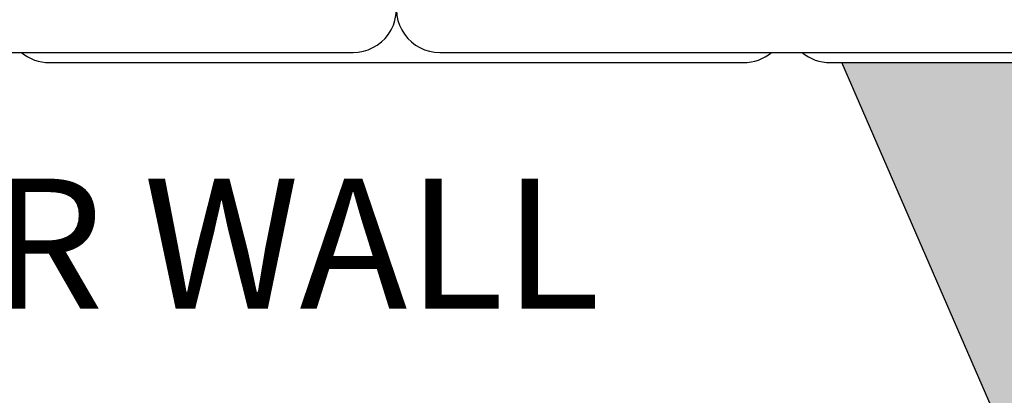
# Model space of a CAD drawing. Units: inches. Extents: x -1012 to 17094, y -3789 to -1951.
# Drawn here: x 4568 to 4590, y -2517 to -2508 of the extents above; entities that cross this region are included whole.
import ezdxf
from ezdxf import colors
from ezdxf.entities.mleader import LeaderData, LeaderLine
from ezdxf.math import Vec2, Vec3

# ---------------------------------------------------------------- set-up
doc = ezdxf.new("R2010")
doc.units = ezdxf.units.IN
doc.header["$LTSCALE"] = 12
doc.header["$MEASUREMENT"] = 0
for name, color, linetype in [('W-BLOK-OTLN', 3, 'Continuous'), ('W-HTCH-VLTE', 19, 'Continuous'), ('W-LINE-LITE', 1, 'Continuous'), ('W-LINE-MEDM', 2, 'Continuous'), ('W-TEXT-MEDM', 1, 'Continuous')]:
    doc.layers.add(name, color=color, linetype=linetype)
doc.styles.add('AWS NOTES', font='arial.ttf', dxfattribs={"height": 0.09375})

# ---------------------------------------------------------------- blocks, each defined once
blk = doc.blocks.new('GHP - ST2 - PLAN VIEW')
at = {"layer": 'W-BLOK-OTLN'}
blk.add_lwpolyline([(8, -12, 0.5146884666982834), (8.945873541632864, -10.67546457321532), (8.1015674984601, -8.679999999999836), (7.931956345320941, -8.278973088416024, 0.2775459767415038), (6.999999999984539, -7.679999999999382, -0.4142135623729785), (5, -5.679999999999836), (5.000000000000455, -2, -0.4142135623730622), (5.500000000000455, -1.5), (6.960040441391357, -1.5, 0.4647150004555318), (7.206466308663494, -1.207877655108859), (7, 0), (-7, 0), (-7.206466308663494, -1.207877655108859, 0.4647150004555318), (-6.960040441391357, -1.5), (-5.500000000000455, -1.5, -0.4142135623730622), (-5.000000000000455, -2), (-5, -5.679999999999836, -0.4142135623729785), (-6.999999999984539, -7.679999999999382, 0.2775459767415038), (-7.931956345320941, -8.278973088416024), (-8.1015674984601, -8.679999999999836), (-8.945873541632864, -10.67546457321532, 0.5146884666982834), (-8, -12)], format="xyb", close=True, dxfattribs=at)
at = {"layer": 'W-LINE-MEDM'}
for points in [[(-3.499999999999545, -2), (-3.499999999999545, -6, 0.414213562373095), (-2.999999999999545, -6.5), (3.000000000000455, -6.5, 0.414213562373095), (3.500000000000455, -6), (3.500000000000455, -2, 0.414213562373095), (3.000000000000455, -1.5), (-2.999999999999545, -1.5, 0.414213562373095)], [(-4.5, -9.041000000000167), (-4.5, -8.291000000000167, -0.414213562373095), (-4, -7.791000000000167), (4, -7.791000000000167, -0.414213562373095), (4.5, -8.291000000000167), (4.5, -9.041000000000167, -0.414213562373095), (4, -9.541000000000167), (-4, -9.541000000000167, -0.414213562373095)]]:
    blk.add_lwpolyline(points, format="xyb", close=True, dxfattribs=at)
for points in [[(-4.5, -8.291000000000167), (-4.500000000000455, -7.666000000000167, -0.4142135623732472), (-4.250000000000455, -7.416000000000167), (4.249999999999545, -7.416000000000167, -0.4142135623729428), (4.499999999999545, -7.665999999999713), (4.5, -8.291000000000167)], [(-6.998672675945272, -7.680018895686317, -0.3655940438463154), (-6.012885680696854, -8.512018895686197), (-8.030521222050083, -8.512018895686197)], [(6.998672675945272, -7.680018895686317, 0.3655940438463154), (6.012885680696854, -8.512018895686197), (8.030521222050083, -8.512018895686197)], [(-8.871632283974577, -10.5, -0.02817970718326453), (8.871632283974577, -10.5)]]:
    blk.add_lwpolyline(points, format="xyb", dxfattribs=at)
for points in [[(-8.236963504704363, -9), (-4.5, -9)], [(4.5, -9), (8.236963504704363, -9)]]:
    blk.add_lwpolyline(points, dxfattribs=at)

msp = doc.modelspace()

# ---------------------------------------------------------------- hatches: boundary and pattern name
at = {"layer": 'W-HTCH-VLTE'}
h = msp.add_hatch(dxfattribs=at)
h.set_pattern_fill('GRAVEL', color=256, scale=3)
h.set_pattern_definition([(228.012787504, (-2.785689562397092, 308.8943761305959), (-24.00000000000018, -27.00000000000001), [0.403608, -39.9572641412211]), (184.969740728, (-3.055689562397092, 308.5943761305959), (35.99999999999993, 3.000000000000105), [0.692604, -68.56777428368999]), (132.510447078, (-3.745689562397092, 308.5343761305959), (30.00000000000035, -32.99999999999959), [0.488364, -48.3480977882991]), (267.273689006, (-4.915689562397092, 307.7843761305959), (3.000000000000073, 60.00000000000006), [0.6307139999999998, -62.44067412488699]), (292.833654178, (-4.945689562397092, 307.1543761305959), (-14.99999999999996, 36.00000000000009), [0.6184649999999998, -61.22811938426489]), (357.273689006, (-4.705689562397092, 306.5843761305959), (-60.00000000000006, 3.000000000000076), [0.6307139999999998, -62.44067412488699]), (37.6942404667, (-4.075689562397092, 306.5543761305959), (-38.99999999999999, -29.99999999999992), [0.8340869999999999, -82.574545646748]), (72.2553283749, (-3.415689562397092, 307.0643761305959), (21.00000000000008, 66.00000000000001), [0.7874639999999997, -77.95896449044017]), (121.429565615, (-3.175689562397092, 307.8143761305959), (-24.00000000000006, 38.99999999999996), [0.63285, -62.65221932918699]), (175.236358309, (-3.505689562397092, 308.3543761305959), (32.99999999999995, -3.000000000000114), [0.722496, -35.4022877363769]), (222.397437798, (-4.225689562397092, 308.4143761305959), (-35.99999999999989, -32.99999999999991), [0.9343440000000001, -92.5001250143847]), (138.814074834, (-1.945689562397092, 307.7543761305959), (-21.0000000000001, 18), [0.3189029999999999, -31.57153443820409]), (171.46923439, (-2.185689562397092, 307.9643761305959), (38.99999999999999, -5.999999999999986), [0.606711, -60.06453424847101]), (225, (-2.785689562397092, 308.0543761305959), (-3.33066907387547e-16, -2.999999999999799), [0.4242629999999999, -3.8183776871193]), (203.198590514, (-2.995689562397092, 308.4143761305959), (14.99999999999997, 5.999999999999926), [0.228474, -22.6188453175917]), (291.801409486, (-3.205689562397092, 308.3243761305959), (-2.999999999999052, 9.000000000000307), [0.323109, -15.8323854214035]), (30.96375653209999, (-3.085689562397092, 308.0243761305959), (9.00000000000016, 5.999999999999939), [0.524787, -16.9680686845359]), (161.565051177, (-2.635689562397092, 308.2943761305959), (6.000000000000035, -2.99999999999993), [0.3794729999999999, -9.107359980505196]), (16.389540334, (-4.945689562397092, 308.3243761305959), (29.9999999999999, 9.000000000000131), [0.5316, -52.6285354400082]), (70.3461759419, (-4.435689562397092, 308.4743761305959), (-12.00000000000366, -33.00000000001019), [0.445983, -44.152223241957]), (293.198590514, (-2.635689562397092, 308.8943761305959), (-5.999999999999911, 14.99999999999997), [0.456945, -22.3903743175917]), (343.610459666, (-2.455689562397092, 308.4743761305959), (-29.9999999999999, 9.000000000000131), [0.5315999999999997, -52.62853544000698]), (339.44395478, (-4.945689562397092, 306.4643761305959), (-15.00000000000011, 6.000000000000073), [0.5126399999999998, -25.11937123595249]), (294.775140569, (-4.465689562397092, 306.2843761305959), (-15.00000000000002, 33.00000000000001), [0.429534, -42.523929189828]), (66.8014094864, (-2.605689562397092, 305.8943761305959), (5.999999999999943, 14.99999999999991), [0.456945, -22.3903743175917]), (17.3540246363, (-2.425689562397092, 306.3143761305959), (-38.99999999999993, -11.99999999999989), [0.502893, -49.78627084272]), (69.44395478040002, (-4.075689562397092, 305.8943761305959), (-6.000000000000021, -14.99999999999986), [0.2563199999999999, -25.37569123595249]), (101.309932474, (-2.785689562397092, 305.8943761305959), (-2.999999999999892, 12.00000000000004), [0.15297, -15.1440885407784]), (165.963756532, (-2.815689562397092, 306.0443761305959), (8.999999999999876, -3.000000000000004), [0.618465, -11.7508518768531]), (186.009005957, (-3.415689562397092, 306.1943761305959), (30.00000000000014, 2.999999999999949), [0.57315, -56.74176952362841]), (303.690067526, (-3.085689562397092, 307.7543761305959), (-2.999999999999962, 5.999999999999957), [0.4326659999999999, -10.383987826392]), (353.157226587, (-2.845689562397093, 307.3943761305959), (51.00000000000004, -6.000000000000158), [0.755382, -74.7826878720849]), (60.9453959009, (-2.095689562397093, 307.3043761305959), (-11.99999999999993, -20.99999999999993), [0.308868, -30.578022422961]), (90, (-1.945689562397092, 307.5743761305959), (-3, 3), [0.18, -2.82]), (120.256437164, (-3.475689562397092, 306.2843761305959), (12.00000000000003, -21.00000000000002), [0.416772, -41.2605599683494]), (48.01278750420001, (-3.685689562397092, 306.6443761305959), (24, 26.99999999999993), [0.8072159999999999, -39.5536561412211]), (0, (-3.145689562397092, 307.2443761305959), (3, 3), [0.78, -2.22]), (325.3048464690001, (-2.365689562397092, 307.2443761305959), (30.00000000000042, -20.99999999999947), [0.4743419999999999, -46.95982290252599]), (254.054604099, (-1.975689562397092, 306.9743761305959), (-3.000000000000113, -12.00000000000001), [0.436806, -21.4035236678415]), (207.645975364, (-2.095689562397093, 306.5543761305959), (-56.99999999999985, -30.00000000000014), [0.711195, -70.40842254677818]), (175.42607874, (-2.725689562397092, 306.2243761305959), (-38.99999999999986, 3.000000000000004), [0.752397, -74.48722022390669])])
edge = h.paths.add_edge_path()
edge.add_line((4617.359096672027, -2508.739010294032), (4619.818096672027, -2506.280010294032))
edge.add_line((4619.818096672027, -2506.280010294032), (4617.336965312956, -2506.280010294032))
edge.add_arc((4617.336965312956, -2505.780010294032), 0.5, 180, 270, ccw=False)
edge.add_line((4616.836965312956, -2505.780010294032), (4616.836965312956, -2505.030010294032))
edge.add_arc((4617.336965312956, -2505.030010294032), 0.5, 90, 180, ccw=False)
edge.add_line((4617.336965312956, -2504.530010294032), (4621.568096672027, -2504.530010294032))
edge.add_line((4621.568096672027, -2504.530010294032), (4622.859096672027, -2503.239010294032))
edge.add_line((4622.859096672027, -2503.239010294032), (4618.336965312956, -2503.239010294032))
edge.add_arc((4618.336965312956, -2502.739010294032), 0.5, 180, 270, ccw=False)
edge.add_line((4617.836965312956, -2502.739010294032), (4617.836965312956, -2498.739010294032))
edge.add_arc((4618.336965312956, -2498.739010294032), 0.5, 90, 180, ccw=False)
edge.add_line((4618.336965312956, -2498.239010294032), (4624.336965312956, -2498.239010294032))
edge.add_arc((4624.336965312956, -2498.739010294032), 0.5, 0, 90, ccw=False)
edge.add_line((4624.836965312956, -2498.739010294032), (4624.836965312957, -2501.261141653102))
edge.add_line((4624.836965312957, -2501.261141653102), (4626.336965312956, -2499.761141653104))
edge.add_line((4626.336965312956, -2499.761141653104), (4626.336965312956, -2498.739010294032))
edge.add_arc((4626.836965312956, -2498.739010294032), 0.5, 90, 180, ccw=False)
edge.add_line((4626.836965312956, -2498.239010294032), (4627.859096672028, -2498.239010294032))
edge.add_line((4627.859096672028, -2498.239010294032), (4628.486176321086, -2497.611930644974))
edge.add_line((4628.486176321086, -2497.611930644974), (4628.515520977137, -2497.783603953669))
edge.add_line((4628.515520977137, -2497.783603953669), (4621.362288651545, -2504.936836279262))
edge.add_line((4621.362288651545, -2504.936836279262), (4622.070393405374, -2505.936928486975))
edge.add_arc((4622.274427802894, -2505.79246408088), 0.2500000000002411, 215.2999999999174, 314.9999999998526)
edge.add_line((4622.45120449819, -2505.969240776177), (4623.483608995105, -2504.936836279262))
edge.add_arc((4623.837162385698, -2505.290389669855), 0.5000000000000844, 45, 135, ccw=False)
edge.add_line((4624.190715776292, -2504.936836279262), (4626.792868731058, -2507.538989234028))
edge.add_arc((4625.378655168695, -2508.953202796401), 1.999999999991977, -44.99999999979741, 45.000000000202704, ccw=False)
edge.add_arc((4627.575119592967, -2511.104430502935), 1.074758698336986, 136.7055006460726, 198.752622308709)
edge.add_line((4626.557414012078, -2511.449946942888), (4626.721049664148, -2511.853448988057))
edge.add_line((4626.721049664148, -2511.853448988057), (4627.535041666962, -2513.861470047919))
edge.add_arc((4628.43335646341, -2513.422117653501), 0.9999999999993513, 206.0625686557161, 224.9999999999447)
edge.add_arc((4627.019142901037, -2514.83633121587), 0.9999999999975964, 44.9999999999263, 63.93743134417983)
edge.add_line((4627.458495295456, -2513.938016419424), (4625.450474235594, -2513.124024416611))
edge.add_line((4625.450474235594, -2513.124024416611), (4625.046972190426, -2512.960388764542))
edge.add_arc((4624.701455750471, -2513.97809434543), 1.074758698336417, 71.24737769122952, 133.2944993539087)
edge.add_arc((4622.550228043938, -2511.781629921158), 1.99999999999262, 224.9999999998065, 314.99999999977894, ccw=False)
edge.add_line((4621.136014481565, -2513.195843483521), (4618.533861526799, -2510.593690528754))
edge.add_arc((4618.887414917393, -2510.240137138161), 0.4999999999997629, 134.9999999998895, 224.9999999999631, ccw=False)
edge.add_line((4618.5338615268, -2509.886583747567), (4619.566266023713, -2508.854179250653))
edge.add_arc((4619.389489328417, -2508.677402555356), 0.2499999999997207, 314.9999999999263, 414.7000000000224)
edge.add_line((4619.533953734513, -2508.473368157836), (4618.533861526798, -2507.765263404008))
edge.add_line((4618.533861526798, -2507.765263404008), (4608.634366590187, -2517.66475834062))
edge.add_line((4608.634366590187, -2517.66475834062), (4609.342471344016, -2518.664850548334))
edge.add_arc((4609.546505741536, -2518.520386142238), 0.2499999999992361, 215.2999999999528, 315)
edge.add_line((4609.723282436832, -2518.697162837535), (4610.755686933747, -2517.66475834062))
edge.add_arc((4611.10924032434, -2518.018311731213), 0.5000000000000844, 45, 135, ccw=False)
edge.add_line((4611.462793714933, -2517.66475834062), (4614.0649466697, -2520.266911295386))
edge.add_arc((4612.650733107337, -2521.681124857759), 1.99999999999262, -44.99999999977888, 45.00000000018417, ccw=False)
edge.add_arc((4614.847197531609, -2523.832352564291), 1.074758698335389, 136.7055006460923, 198.7526223087631)
edge.add_line((4613.829491950722, -2524.177869004246), (4613.99312760279, -2524.581371049415))
edge.add_line((4613.99312760279, -2524.581371049415), (4614.807119605604, -2526.589392109277))
edge.add_arc((4615.705434402086, -2526.150039714837), 1.000000000039171, 206.0625686559925, 224.9999999994288)
edge.add_arc((4614.29122083968, -2527.564253277228), 0.9999999999969533, 44.99999999996315, 63.93743134421518)
edge.add_line((4614.730573234098, -2526.665938480783), (4612.722552174235, -2525.851946477968))
edge.add_line((4612.722552174235, -2525.851946477968), (4612.319050129066, -2525.688310825899))
edge.add_arc((4611.973533689112, -2526.706016406787), 1.074758698336125, 71.24737769127542, 133.2944993539253)
edge.add_arc((4609.82230598258, -2524.509551982516), 1.999999999991656, 224.9999999997881, 314.9999999997697, ccw=False)
edge.add_line((4608.408092420207, -2525.923765544878), (4605.80593946544, -2523.321612590111))
edge.add_arc((4606.159492856033, -2522.968059199518), 0.4999999999997629, 135, 224.9999999999631, ccw=False)
edge.add_line((4605.80593946544, -2522.614505808925), (4606.838343962355, -2521.582101312011))
edge.add_arc((4606.661567267058, -2521.405324616714), 0.2500000000003638, 315.0000000000737, 414.6999999999125)
edge.add_line((4606.806031673154, -2521.201290219194), (4605.80593946544, -2520.493185465366))
edge.add_line((4605.80593946544, -2520.493185465366), (4595.906444528829, -2530.392680401977))
edge.add_line((4595.906444528829, -2530.392680401977), (4586.605079667263, -2508.975010294027))
edge.add_line((4586.605079667263, -2508.975010294027), (4617.159443199564, -2508.975010294027))
edge.add_line((4617.159443199564, -2508.975010294027), (4617.359096672027, -2508.739010294032))
edge = h.paths.add_edge_path()
edge.add_line((4599.795531825355, -2529.332020230198), (4602.623958950102, -2532.160447354944))
edge.add_arc((4602.977512340695, -2531.80689396435), 0.500000000000406, 225.0000000000368, 315)
edge.add_line((4603.331065731289, -2532.160447354944), (4607.573706418407, -2527.917806667824))
edge.add_arc((4607.220153027813, -2527.56425327723), 0.5000000000000844, 315, 404.9999999999631)
edge.add_line((4607.573706418407, -2527.210699886637), (4604.74527929366, -2524.382272761892))
edge.add_arc((4604.391725903067, -2524.735826152485), 0.5000000000000844, 45, 135)
edge.add_line((4604.038172512473, -2524.382272761892), (4599.795531825355, -2528.624913449012))
edge.add_arc((4600.149085215949, -2528.978466839605), 0.5000000000000844, 135, 225)
edge = h.paths.add_edge_path()
edge.add_line((4604.067163890503, -2535.01786585772), (4603.536833804614, -2534.48753577183))
edge.add_arc((4603.890387195207, -2534.133982381236), 0.500000000000406, 135.0000000001474, 225.0000000000368, ccw=False)
edge.add_line((4603.536833804613, -2533.780428990643), (4609.193688054104, -2528.12357474115))
edge.add_arc((4609.547241444698, -2528.477128131743), 0.4999999999997629, 45, 135.0000000000368, ccw=False)
edge.add_line((4609.900794835291, -2528.12357474115), (4610.431124921181, -2528.65390482704))
edge.add_arc((4610.077571530588, -2529.007458217633), 0.5000000000000844, -44.999999999999886, 45, ccw=False)
edge.add_line((4610.431124921181, -2529.361011608226), (4604.77427067169, -2535.01786585772))
edge.add_arc((4604.420717281097, -2534.664312467126), 0.5000000000000844, 225, 315, ccw=False)
edge = h.paths.add_edge_path(flags=17)
edge.add_line((4616.795085951861, -2522.289943796362), (4616.264755865972, -2521.759613710472))
edge.add_arc((4616.618309256565, -2521.406060319879), 0.500000000000406, 135.0000000001474, 225.0000000000368, ccw=False)
edge.add_line((4616.264755865971, -2521.052506929286), (4621.921610115462, -2515.395652679793))
edge.add_arc((4622.275163506056, -2515.749206070386), 0.4999999999997629, 45, 135.0000000000368, ccw=False)
edge.add_line((4622.628716896649, -2515.395652679792), (4623.15904698254, -2515.925982765682))
edge.add_arc((4622.805493591946, -2516.279536156276), 0.5000000000000844, -44.999999999999886, 45, ccw=False)
edge.add_line((4623.15904698254, -2516.633089546869), (4617.502192733048, -2522.289943796362))
edge.add_arc((4617.148639342455, -2521.936390405769), 0.5000000000000844, 225, 315, ccw=False)
edge = h.paths.add_edge_path(flags=17)
edge.add_line((4612.523453886713, -2516.604098168841), (4615.35188101146, -2519.432525293587))
edge.add_arc((4615.705434402053, -2519.078971902993), 0.500000000000406, 225.0000000000368, 315)
edge.add_line((4616.058987792647, -2519.432525293586), (4620.301628479765, -2515.189884606466))
edge.add_arc((4619.948075089172, -2514.836331215873), 0.5000000000000844, 315, 404.9999999999631)
edge.add_line((4620.301628479765, -2514.48277782528), (4617.473201355018, -2511.654350700534))
edge.add_arc((4617.119647964425, -2512.007904091128), 0.5000000000000844, 45, 135)
edge.add_line((4616.766094573832, -2511.654350700534), (4612.523453886713, -2515.896991387654))
edge.add_arc((4612.877007277307, -2516.250544778248), 0.5000000000000844, 135, 225)
edge = h.paths.add_edge_path()
edge.add_line((4625.251375948072, -2503.876176107482), (4628.079803072818, -2506.704603232228))
edge.add_arc((4628.433356463412, -2506.351049841635), 0.5000000000000844, 225, 315.0000000000368)
edge.add_line((4628.786909854005, -2506.704603232228), (4633.029550541123, -2502.461962545108))
edge.add_arc((4632.67599715053, -2502.108409154515), 0.4999999999997629, 315.0000000000368, 404.9999999999999)
edge.add_line((4633.029550541123, -2501.754855763922), (4630.201123416377, -2498.926428639176))
edge.add_arc((4629.847570025783, -2499.279982029769), 0.5000000000000844, 45, 135)
edge.add_line((4629.49401663519, -2498.926428639176), (4625.251375948072, -2503.169069326296))
edge.add_arc((4625.604929338665, -2503.522622716889), 0.5000000000000844, 135, 225)
edge = h.paths.add_edge_path()
edge.add_line((4629.52300801322, -2509.562021735004), (4628.99267792733, -2509.031691649114))
edge.add_arc((4629.346231317923, -2508.67813825852), 0.5000000000000844, 135.0000000001106, 225, ccw=False)
edge.add_line((4628.992677927329, -2508.324584867928), (4634.649532176821, -2502.667730618434))
edge.add_arc((4635.003085567414, -2503.021284009028), 0.5000000000000844, 45.00000000003678, 135, ccw=False)
edge.add_line((4635.356638958007, -2502.667730618434), (4635.886969043898, -2503.198060704324))
edge.add_arc((4635.533415653304, -2503.551614094917), 0.5000000000000844, -44.999999999999886, 45, ccw=False)
edge.add_line((4635.886969043898, -2503.90516748551), (4630.230114794406, -2509.562021735004))
edge.add_arc((4629.876561403813, -2509.20846834441), 0.5000000000000844, 225, 315, ccw=False)

# ---------------------------------------------------------------- linework, layer by layer
at = {"layer": 'Defpoints'}
msp.add_lwpolyline([(4595.906444528829, -2530.392680401977), (4586.605079667263, -2508.975010294027), (4617.159443199564, -2508.975010294027)], dxfattribs=at)
at = {"layer": 'W-LINE-LITE'}
for points in [[(4567.691749070141, -2508.73901029403, 0.1771454180988381), (4568.336965312956, -2508.975010294026), (4584.336965312956, -2508.975010294026, 0.1771454180987395), (4584.982181555771, -2508.739010294031)], [(4585.691749070141, -2508.739010294031, 0.1771454180988381), (4586.336965312956, -2508.975010294027), (4602.336965312956, -2508.975010294027, 0.1771454180987395), (4602.982181555771, -2508.739010294031)]]:
    msp.add_lwpolyline(points, format="xyb", dxfattribs=at)

# ---------------------------------------------------------------- block references
at = {"layer": 'W-LINE-MEDM'}
for p in [(4567.336965312956, -2496.73901029403), (4585.336965312956, -2496.739010294031)]:
    msp.add_blockref('GHP - ST2 - PLAN VIEW', p, dxfattribs=at)

# ---------------------------------------------------------------- texts
at = {"layer": 'W-TEXT-MEDM', "insert": (4556.447627343915, -2511.652982312773), "char_height": 3, "attachment_point": 1, "style": 'AWS NOTES'}
msp.add_mtext('UPPER WALL', dxfattribs=at)

# ---------------------------------------------------------------- leaders
at = {"layer": 'W-TEXT-MEDM'}
ml = msp.add_multileader_mtext('Standard', dxfattribs=at)
ml.set_content('FREE DRAINING AGGREGATE TO SPAN 10 FT. ALONG THE WALL FACE AND TO THE BACK OF THE REINFORCED ZONE', color=256, style='AWS NOTES')
ml.set_leader_properties()
ml.build(insert=Vec2(0, 0))
ml.multileader.update_dxf_attribs({"dogleg_length": 0.125, "arrow_head_size": 6, "scale": 64})
ctx = ml.context
ctx.base_point, ctx.scale, ctx.char_height, ctx.arrow_head_size, ctx.landing_gap_size, ctx.plane_origin = Vec3(4580.389951675726, -2438.60644999445), 64, 6, 6, 2.88, Vec3(4568.18327578121, -2478.357064120329)
notes = []
notes.append((ctx, [(0, (1, 1, 0), (4572.389951675726, -2438.60644999445), (1, 0), 8, [(1, [(4568.18327578121, -2478.357064120329), (4600.463590162676, -2515.832832985197)], 0, [])])]))
ctx.mtext.insert, ctx.mtext.width, ctx.mtext.defined_height, ctx.mtext.flow_direction = Vec3(4583.269951675726, -2435.555290376443), 163.1277512152965, 29.05195534182126, 5
ml = msp.add_multileader_mtext('Standard', dxfattribs=at)
ml.set_content('FINISHED GRADE', color=256, style='AWS NOTES')
ml.set_leader_properties()
ml.build(insert=Vec2(0, 0))
ml.multileader.update_dxf_attribs({"dogleg_length": 0.125, "arrow_head_size": 3, "scale": 32})
ctx = ml.context
ctx.base_point, ctx.scale, ctx.char_height, ctx.arrow_head_size, ctx.landing_gap_size, ctx.plane_origin = Vec3(5213.019777032835, -2499.849594998669), 32, 3, 3, 1.44, Vec3(5209.139399561643, -2511.310113286492)
ctx.text_align_type = 2
notes.append((ctx, [(0, (1, 1, 0), (5238.892273622194, -2499.849594998669), (-1, 0), 4, [(0, [(5240.586651241734, -2511.310113286492)], 0, [])])]))
ctx.mtext.insert, ctx.mtext.width, ctx.mtext.alignment, ctx.mtext.flow_direction = Vec3(5233.452273622194, -2498.324015189664), 20.96503845031839, 3, 5
ml = msp.add_multileader_mtext('Standard', dxfattribs=at)
ml.set_content('WATER ELEVATION VARIES', color=256, style='AWS NOTES')
ml.set_leader_properties()
ml.build(insert=Vec2(0, 0))
ml.multileader.update_dxf_attribs({"dogleg_length": 0.125, "arrow_head_size": 3, "scale": 32})
ctx = ml.context
ctx.base_point, ctx.scale, ctx.char_height, ctx.arrow_head_size, ctx.landing_gap_size, ctx.plane_origin = Vec3(5835.213388623783, -2511.886228949542), 32, 3, 3, 1.44, Vec3(5889.899255400115, -2502.571213995311)
ctx.text_align_type = 2
notes.append((ctx, [(0, (1, 1, 0), (5881.519036645612, -2511.886228949542), (-1, 0), 4, [(0, [(5885.0368969725, -2502.571213995311)], 0, [])])]))
ctx.mtext.insert, ctx.mtext.width, ctx.mtext.alignment, ctx.mtext.flow_direction = Vec3(5876.079036645611, -2510.360649140538), 41.52951862185728, 3, 5
ml = msp.add_multileader_mtext('Standard', dxfattribs=at)
ml.set_content('\\A1;TOP COURSE PLACED UP-SIDE-DOWN {\\H1.00002x; }TO ALLOW FOR CAP BLOCK', color=256, style='AWS NOTES')
ml.set_leader_properties()
ml.build(insert=Vec2(0, 0))
ml.multileader.update_dxf_attribs({"dogleg_length": 0.125, "arrow_head_size": 3, "scale": 32})
ctx = ml.context
ctx.base_point, ctx.scale, ctx.char_height, ctx.arrow_head_size, ctx.landing_gap_size, ctx.plane_origin = Vec3(5532.347184190388, -2506.848371465255), 32, 3, 3, 1.44, Vec3(5599.26848655449, -2506.848371465256)
ctx.text_align_type = 2
notes.append((ctx, [(0, (1, 1, 0), (5589.056652130361, -2506.848371465255), (-1, 0), 4, [(0, [(5600.035315453226, -2506.848371465256)], 0, [])])]))
ctx.mtext.insert, ctx.mtext.width, ctx.mtext.alignment, ctx.mtext.flow_direction = Vec3(5583.616652130361, -2505.322791656251), 51.71679336011948, 3, 5
ml = msp.add_multileader_mtext('Standard', dxfattribs=at)
ml.set_content('6" MINIMUM COMPACTED GRANULAR-BASE LEVELING PAD', color=256, style='AWS NOTES')
ml.set_leader_properties()
ml.build(insert=Vec2(0, 0))
ml.multileader.update_dxf_attribs({"dogleg_length": 0.125, "arrow_head_size": 3, "scale": 32})
ctx = ml.context
ctx.base_point, ctx.scale, ctx.char_height, ctx.arrow_head_size, ctx.landing_gap_size, ctx.plane_origin = Vec3(4307.631943412222, -2519.192749233105), 32, 3, 3, 1.44, Vec3(4294.103697354336, -2530.738936113428)
notes.append((ctx, [(0, (1, 1, 0), (4303.631943412222, -2519.192749233105), (1, 0), 4, [(0, [(4291.3824020226, -2511.09887059682)], 0, [])])]))
ctx.mtext.insert, ctx.mtext.width, ctx.mtext.defined_height, ctx.mtext.flow_direction = Vec3(4309.071943412222, -2517.667169424101), 159.8095205305945, 38.62532641642726, 5
ml = msp.add_multileader_mtext('Standard', dxfattribs=at)
ml.set_content('SET POSITION OF TOPGUIDE FENCE ANCHOR IMMEDIATELY BEHIND SRW UNITS', color=256, style='AWS NOTES')
ml.set_leader_properties()
ml.build(insert=Vec2(0, 0))
ml.multileader.update_dxf_attribs({"dogleg_length": 0.125, "arrow_head_size": 3, "scale": 32})
ctx = ml.context
ctx.base_point, ctx.scale, ctx.char_height, ctx.arrow_head_size, ctx.landing_gap_size, ctx.plane_origin = Vec3(3479.754426933548, -2546.625719790871), 32, 3, 3, 1.44, Vec3(3476.823953748474, -2490.995042454225)
notes.append((ctx, [(1, (1, 1, 0), (3475.754426933548, -2546.625719790871), (1, 0), 4, [(0, [(3475.484788663706, -2514.181213685803)], 0, [])])]))
ctx.mtext.insert, ctx.mtext.width, ctx.mtext.defined_height, ctx.mtext.flow_direction = Vec3(3481.194426933547, -2545.100139981867), 89.05078591541405, 11.63199181446112, 5
for ctx, leaders in notes:
    for number, flags, end, landing, length, lines in leaders:
        leader = LeaderData()
        leader.index, (leader.has_last_leader_line, leader.has_dogleg_vector, leader.attachment_direction) = number, flags
        leader.last_leader_point, leader.dogleg_vector, leader.dogleg_length = Vec3(end), Vec3(landing), length
        for number, points, colour, breaks in lines:
            line = LeaderLine()
            line.index, line.vertices, line.color, line.breaks = number, Vec3.list(points), colors.encode_raw_color(colour), breaks
            leader.lines.append(line)
        ctx.leaders.append(leader)

doc.saveas('drawing.dxf')
